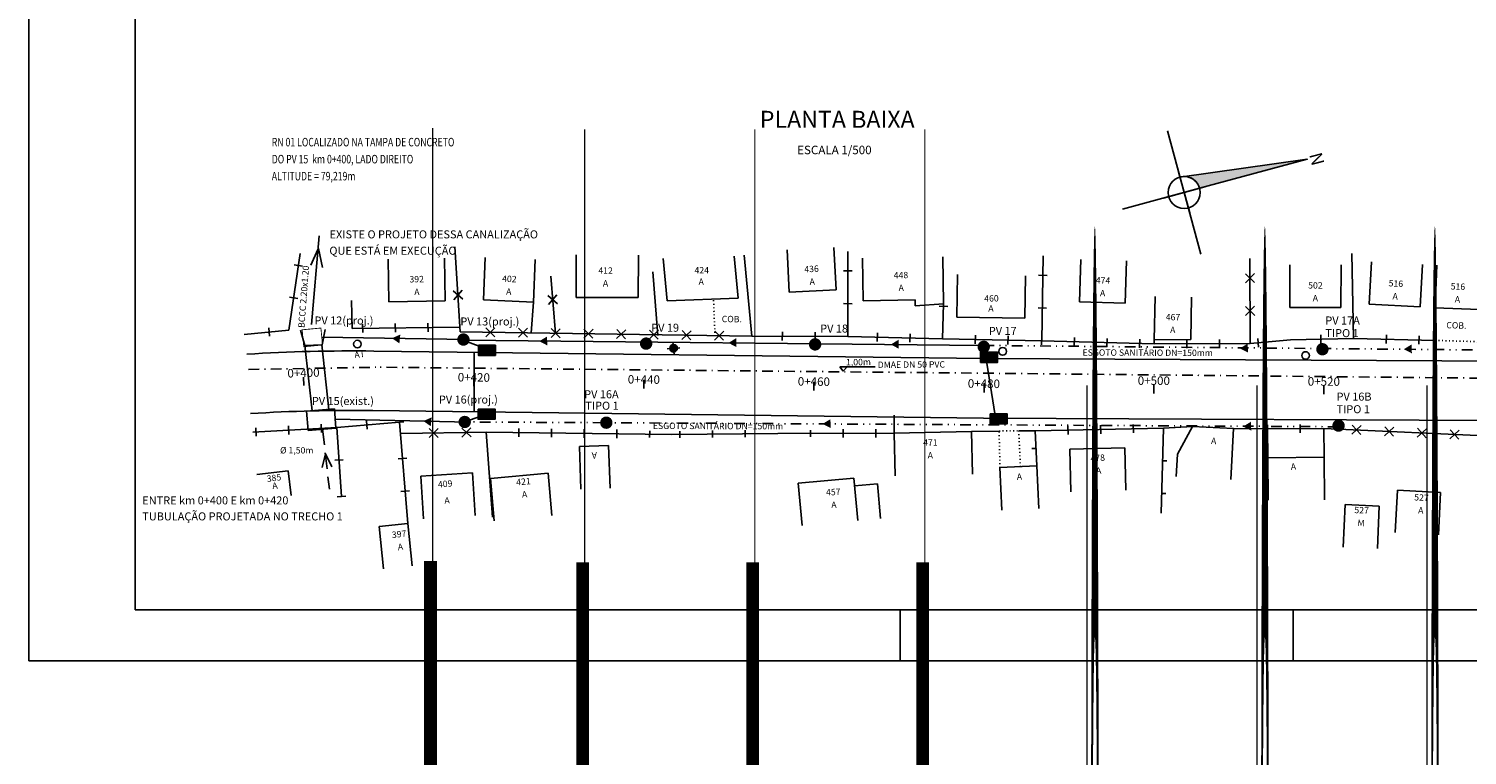
# Model space of a CAD drawing. Extents: x 186735 to 188079, y 1652772 to 1671891.
# Drawn here: x 187248 to 187417, y 1671250 to 1671335 of the extents above; entities that cross this region are included whole.
import ezdxf
from ezdxf.enums import TextEntityAlignment as Align

# ---------------------------------------------------------------- set-up
doc = ezdxf.new("R2010")
doc.units = 0
doc.header["$LTSCALE"] = 2.5
doc.header["$MEASUREMENT"] = 0
for name, pattern in [('DASHDOT', [1, 0.5, -0.25, 0, -0.25]), ('DIVIDE', [1.25, 0.5, -0.25, 0, -0.25, 0, -0.25]), ('DOT2', [0.125, 0, -0.125]), ('HIDDEN', [0.375, 0.25, -0.125]), ('LIN0', [0])]:
    doc.linetypes.add(name, pattern=pattern)
doc.layers.get('0').update_dxf_attribs({"linetype": 'CONTINUOUS'})
for name, color, linetype in [('BR', 2, 'CONTINUOUS'), ('CEA', 2, 'CONTINUOUS'), ('CEM', 2, 'CONTINUOUS'), ('COB', 2, 'DOT2'), ('COORD', 11, 'CONTINUOUS'), ('CROQUI', 4, 'CONTINUOUS'), ('DMAE', 4, 'DASHDOT'), ('DREN', 6, 'CONTINUOUS'), ('EA', 2, 'CONTINUOUS'), ('EM', 2, 'CONTINUOUS'), ('FORMATO', 1, 'CONTINUOUS'), ('LU', 7, 'CONTINUOUS'), ('MFPROJ', 2, 'CONTINUOUS'), ('MU', 2, 'CONTINUOUS'), ('PERFIL', 2, 'LIN0'), ('PM', 2, 'CONTINUOUS'), ('PV', 2, 'CONTINUOUS'), ('RN', 7, 'CONTINUOUS'), ('STALBL', 2, 'CONTINUOUS'), ('TEXTO', 2, 'CONTINUOUS'), ('TXT', 2, 'CONTINUOUS')]:
    doc.layers.add(name, color=color, linetype=linetype)
doc.styles.add('2MM', font='simplex.shx', dxfattribs={"height": 0.4})
doc.styles.add('R', font='ROMANS.SHX', dxfattribs={"height": 0.75})
doc.styles.add('R6', font='ROMANS.SHX')
doc.styles.add('ROMANS', font='simplex.shx', dxfattribs={"height": 1.5})
doc.styles.add('ROMANSD', font='romand.shx', dxfattribs={"height": 1.5})
doc.styles.get("Standard").update_dxf_attribs({"font": 'simplex.shx'})

# ---------------------------------------------------------------- blocks, each defined once
blk = doc.blocks.new('A$C1A6A5F9A')
at = {"layer": 'FORMATO', "color": 8, "elevation": -1177.988754793809}
blk.add_lwpolyline([(2.868764568120241e-07, -9.895302355289459e-08), (2.868764568120241e-07, 197.999999901047), (361.5000002868765, 197.999999901047), (361.5000002868765, -9.895302355289459e-08)], close=True, dxfattribs=at)
blk = doc.blocks.new('SETA')
at = {"layer": 'DREN'}
blk.add_solid([(0, 0), (-0.5387995525379665, -0.9207449273671955), (0.5088027612655424, -0.9501393099781126)], dxfattribs=at)
blk = doc.blocks.new('LU')
at = {"layer": 'LU'}
for p, q in [((0.0015, 0), (-0.0015, 0)), ((0, 0.0015), (0, -0.0015))]:
    blk.add_line(p, q, dxfattribs=at)
blk.add_lwpolyline([(-0.0004500000000000002, 0, 0.0009000000000000001, 0.0009000000000000001, 1), (0.0004500000000000002, 0, 0.0009000000000000001, 0.0009000000000000001, 1)], format="xyseb", close=True, dxfattribs=at)
blk = doc.blocks.new('CEA')
at = {"layer": 'CEA'}
for p, q in [((-0.001060660171780192, 0.001060660171779748), (0.001060660171780192, -0.001060660171779748)), ((0.001060660171780192, 0.001060660171779748), (-0.001060660171780192, -0.001060660171779748))]:
    blk.add_line(p, q, dxfattribs=at)
blk = doc.blocks.new('MU')
at = {"layer": 'MU', "color": 7}
blk.add_line((0, 0.0009999999999998899), (0, -0.0009999999999998899), dxfattribs=at)
blk = doc.blocks.new('PM')
at = {"layer": 'PM'}
blk.add_circle((0, 0), 0.0009000000000000001, dxfattribs=at)
blk = doc.blocks.new('LBL_TIC')
blk.add_line((0, -0.04164999999999996), (0, 0.04164999999999996))
blk = doc.blocks.new('CEM')
at = {"layer": 'CEM'}
blk.add_line((0, 0), (0, 0.0009999999999998899), dxfattribs=at)

msp = doc.modelspace()

# ---------------------------------------------------------------- hatches: boundary and pattern name
at = {"layer": 'COORD', "linetype": 'CONTINUOUS'}
h = msp.add_hatch(color=256, dxfattribs=at)
edge = h.paths.add_edge_path()
edge.add_line((187385.4700651726, 1671316.290418902), (187398.1403143161, 1671319.715387755))
edge.add_line((187398.1403143161, 1671319.715387755), (187383.1707483162, 1671317.61117323))
edge.add_arc((187383.6600295807, 1671315.801137638), 1.874999999983711, 15.126439704475615, 105.1264397025264, ccw=False)
at = {"layer": 'DREN'}
for points in [[(187300.6375023354, 1671297.836428691), (187300.6375023354, 1671296.636428691), (187302.6375023354, 1671296.636428691), (187302.6375023354, 1671297.836428691)], [(187359.7188928695, 1671297.002506945), (187359.7188928695, 1671295.802506944), (187361.7188928695, 1671295.802506944), (187361.7188928695, 1671297.002506945)], [(187300.5962699014, 1671290.322635517), (187300.5962699014, 1671289.122635517), (187302.5962699014, 1671289.122635517), (187302.5962699014, 1671290.322635517)], [(187360.8323273111, 1671289.770088773), (187360.8323273111, 1671288.570088772), (187362.8323273111, 1671288.570088772), (187362.8323273111, 1671289.770088773)]]:
    msp.add_hatch(color=7, dxfattribs=at).paths.add_polyline_path(points)
at = {"layer": 'PV'}
h = msp.add_hatch(color=1, dxfattribs=at)
edge = h.paths.add_edge_path()
edge.add_arc((187298.8798976112, 1671298.499487466), 0.6534000000003362, 185.2998324908928, 365.2998324908923)
edge.add_arc((187298.8798976112, 1671298.499487466), 0.6533999999712323, 365.2998324908923, 545.2998324908929)
h = msp.add_hatch(color=1, dxfattribs=at)
edge = h.paths.add_edge_path()
edge.add_arc((187320.3696996274, 1671298.025388826), 0.6533999999828533, 185.2998324936998, 365.2998324936997)
edge.add_arc((187320.3696996274, 1671298.025388826), 0.6533999999828533, 5.299832493699778, 185.2998324936998)
h = msp.add_hatch(color=1, dxfattribs=at)
edge = h.paths.add_edge_path()
edge.add_arc((187340.2464457369, 1671297.930572789), 0.6533999999828533, 185.2998324936998, 365.2998324936997)
edge.add_arc((187340.2464457369, 1671297.930572789), 0.6533999999828533, 5.299832493699778, 185.2998324936998)
h = msp.add_hatch(color=1, dxfattribs=at)
edge = h.paths.add_edge_path()
edge.add_arc((187360.0854100168, 1671297.646122297), 0.6533999999828533, 185.2998324936998, 365.2998324936997)
edge.add_arc((187360.0854100168, 1671297.646122297), 0.6533999999828533, 5.299832493699778, 185.2998324936998)
h = msp.add_hatch(color=1, dxfattribs=at)
edge = h.paths.add_edge_path()
edge.add_arc((187399.9243899091, 1671297.361668829), 0.6533999999828533, 185.2998324936998, 365.2998324936997)
edge.add_arc((187399.9243899091, 1671297.361668829), 0.6533999999828533, 5.299832493699778, 185.2998324936998)
h = msp.add_hatch(color=1, dxfattribs=at)
edge = h.paths.add_edge_path()
edge.add_arc((187299.0282815445, 1671288.805180197), 0.6533999999712323, 185.2998324908924, 365.2998324908928)
edge.add_arc((187299.0282815445, 1671288.805180197), 0.6534000000003362, 365.2998324908928, 545.2998324908924)
h = msp.add_hatch(color=1, dxfattribs=at)
edge = h.paths.add_edge_path()
edge.add_arc((187315.6862295034, 1671288.722757305), 0.6533999999828533, 185.2998324936998, 365.2998324936997)
edge.add_arc((187315.6862295034, 1671288.722757305), 0.6533999999828533, 5.299832493699778, 185.2998324936998)
h = msp.add_hatch(color=1, dxfattribs=at)
edge = h.paths.add_edge_path()
edge.add_arc((187401.8219374644, 1671288.378566001), 0.6533999999828533, 185.2998324936998, 365.2998324936997)
edge.add_arc((187401.8219374644, 1671288.378566001), 0.6533999999828533, 5.299832493699778, 185.2998324936998)

# ---------------------------------------------------------------- linework, layer by layer
at = {"layer": 'BR'}
msp.add_line((187300.1327549824, 1671290.003932918, 1153.515441030348), (187300.1327549824, 1671297.004459758, 1153.515441030348), dxfattribs=at)
at = {"layer": 'CEA'}
for p, q in [((187298.5096979577, 1671299.412153349, 1153.515441030348), (187297.8797958635, 1671309.392294798, 1153.515441030348)), ((187391.4403091814, 1671298.029683687, 1153.515441030348), (187391.3957820702, 1671308.029584554, 1153.515441030348)), ((187309.6959225262, 1671299.198999436, 1153.515441030348), (187309.1645358277, 1671305.943336177, 1153.515441030348)), ((187306.838251334, 1671299.288290707, 1153.515441030348), (187307.1050163474, 1671302.916712601, 1153.515441030348)), ((187332.8116660195, 1671298.900718124, 1153.515441030348), (187298.5096979577, 1671299.412153349, 1153.515441030348)), ((187400.0962331941, 1671288.050698394, 1153.515441030348), (187427.3682729037, 1671286.774106413, 1153.515441030348)), ((187291.5401371793, 1671287.461508021, 1153.515441030348), (187301.5442731178, 1671287.598834725, 1153.515441030348))]:
    msp.add_line(p, q, dxfattribs=at)
at = {"layer": 'CEM'}
for p, q in [((187381.2249686935, 1671288.090625145, 1153.515441030348), (187380.9389896229, 1671278.094715183, 1153.515441030348)), ((187301.5442731178, 1671287.598834725, 1153.515441030348), (187302.2933892403, 1671277.626932949, 1153.515441030348)), ((187366.3210690849, 1671283.631970363, 1153.515441030348), (187366.1488509061, 1671287.748663927, 1153.515441030348))]:
    msp.add_line(p, q, dxfattribs=at)
at = {"layer": 'COB'}
for p, q in [((187328.4703750011, 1671298.892576097, 1153.515441030348), (187328.2960765888, 1671303.261697727, 1153.515441030348)), ((187413.1699709262, 1671298.406080362, 1153.515441030348), (187418.35812754, 1671298.247433111, 1153.515441030348)), ((187361.8979908415, 1671287.743213102, 1153.515441030348), (187364.2047126169, 1671287.766975478, 1153.515441030348)), ((187361.9847954662, 1671283.436652414, 1153.515441030348), (187361.8979908415, 1671287.743213102, 1153.515441030348)), ((187364.2047126169, 1671287.766975478, 1153.515441030348), (187364.3948728395, 1671283.545209071, 1153.515441030348))]:
    msp.add_line(p, q, dxfattribs=at)
at = {"layer": 'COORD', "linetype": 'CONTINUOUS'}
for p, q in [((187381.7029045223, 1671323.041280006, 1153.515441030348), (187385.6171546394, 1671308.56099527, 1153.515441030348)), ((187384.3124046007, 1671313.387756849, 1153.515441030348), (187383.0076545617, 1671318.214518427, 1153.515441030348)), ((187383.0076545615, 1671318.214518427, 1153.515441030348), (187384.3124046007, 1671313.387756849, 1153.515441030348)), ((187376.419887213, 1671313.84401258, 1153.515441030348), (187385.4700651726, 1671316.290418902, 1153.515441030348)), ((187386.0734103702, 1671316.453512657, 1153.515441030348), (187381.246648792, 1671315.148762619, 1153.515441030348)), ((187381.2466487918, 1671315.148762619, 1153.515441030348), (187386.0734103704, 1671316.453512657, 1153.515441030348))]:
    msp.add_line(p, q, dxfattribs=at)
at = {"layer": 'COORD', "linetype": 'CONTINUOUS', "elevation": 1153.515441030348}
msp.add_lwpolyline([(187385.4700651726, 1671316.290418902), (187398.1403143161, 1671319.715387755), (187383.1707483162, 1671317.61117323, -0.4142135623730844)], format="xyb", close=True, dxfattribs=at)
at = {"layer": 'COORD', "linetype": 'CONTINUOUS'}
msp.add_circle((187383.6600295819, 1671315.801137638, 1153.515441030348), 1.875, dxfattribs=at)
at = {"layer": 'DMAE'}
for p in [(187273.6089180771, 1671294.986986568, 1153.515441030348), (187436.659205029, 1671293.785129847, 1153.515441030348)]:
    msp.add_line(p, (187288.7272374569, 1671295.245867402, 1153.515441030348), dxfattribs=at)
at = {"layer": 'DREN'}
for p, q in [((187281.0201063191, 1671300.288435542, 1153.515441030348), (187281.9153141764, 1671310.719670726, 1153.515441030348)), ((187281.7397312318, 1671309.1103732, 1153.515441030348), (187280.9087980574, 1671307.265923424, 1153.515441030348)), ((187281.8320573367, 1671309.202595689, 1153.515441030348), (187282.2936869764, 1671306.989255958, 1153.515441030348)), ((187282.2440905822, 1671297.877407328, 1153.515441030348), (187282.6235183765, 1671299.686301355, 1153.515441030348)), ((187279.7054143706, 1671299.589609005, 1153.515441030348), (187280.2239158723, 1671297.813240034, 1153.515441030348)), ((187299.3996964258, 1671298.490440758, 1153.515441030348), (187282.2192263601, 1671298.776354778, 1153.515441030348)), ((187298.8701522448, 1671298.411682247, 1153.515441030348), (187359.8720067104, 1671297.819287176, 1153.515441030348)), ((187300.7361308372, 1671297.712762385, 1153.515441030348), (187298.9265551175, 1671298.385338241, 1153.515441030348)), ((187280.2315458669, 1671297.813482387, 1153.515441030348), (187282.2364605877, 1671297.877164975, 1153.515441030348)), ((187280.2315458669, 1671297.813482387, 1153.515441030348), (187281.0696101743, 1671290.12951759, 1153.515441030348)), ((187282.2364605877, 1671297.877164975, 1153.515441030348), (187283.0646718038, 1671290.283540271, 1153.515441030348)), ((187361.4187611382, 1671289.583851771, 1153.515441030348), (187360.1170470846, 1671297.685443789, 1153.515441030348)), ((187283.7921959067, 1671289.129399656, 1153.515441030348), (187299.5973611996, 1671288.773671602, 1153.515441030348)), ((187300.8202970344, 1671289.431665684, 1153.515441030348), (187299.1790537091, 1671288.843161168, 1153.515441030348)), ((187282.64079555, 1671285.071191484, 1153.515441030348), (187282.2606749438, 1671283.437093447, 1153.515441030348)), ((187282.64079555, 1671285.071191484, 1153.515441030348), (187283.4019072454, 1671283.540725471, 1153.515441030348))]:
    msp.add_line(p, q, dxfattribs=at)
at = {"layer": 'DREN', "linetype": 'DIVIDE'}
for p, q in [((187360.0629842585, 1671297.808059819, 1153.515441030348), (187399.703299843, 1671297.443120265, 1153.515441030348)), ((187399.703299843, 1671297.443120265, 1153.515441030348), (187420.3454914869, 1671297.260651012, 1153.515441030348)), ((187401.8011194862, 1671288.243968011, 1153.515441030348), (187299.1808269604, 1671288.808818881, 1153.515441030348))]:
    msp.add_line(p, q, dxfattribs=at)
at = {"layer": 'DREN', "color": 2}
for p, q in [((187343.1561809706, 1671295.300510479, 1153.515441030348), (187347.3108127543, 1671295.300510479, 1153.515441030348)), ((187343.5469967229, 1671294.780006055, 1153.515441030348), (187343.1561809706, 1671295.300510479, 1153.515441030348)), ((187343.9812376984, 1671295.257134656, 1153.515441030348), (187343.5469967229, 1671294.780006055, 1153.515441030348))]:
    msp.add_line(p, q, dxfattribs=at)
at = {"layer": 'DREN', "linetype": 'HIDDEN', "ltscale": 3}
msp.add_line((187282.3190334791, 1671287.963805037, 1153.515441030348), (187283.1057925335, 1671280.890908292, 1153.515441030348), dxfattribs=at)
at = {"layer": 'DREN', "color": 4, "const_width": 0.1, "elevation": 1153.515441030348}
msp.add_lwpolyline([(187279.9083629905, 1671299.649449802), (187282.1156034007, 1671299.85460074), (187282.3009043516, 1671297.86092841), (187280.0936639413, 1671297.655777473)], close=True, dxfattribs=at)
at = {"layer": 'DREN', "color": 7, "elevation": 1153.515441030348}
for points in [[(187300.6375023354, 1671297.836428691), (187302.6375023354, 1671297.836428691), (187302.6375023354, 1671296.636428691), (187300.6375023354, 1671296.636428691)], [(187359.7188928695, 1671297.002506945), (187361.7188928695, 1671297.002506945), (187361.7188928695, 1671295.802506944), (187359.7188928695, 1671295.802506944)], [(187300.5962699014, 1671290.322635517), (187302.5962699014, 1671290.322635517), (187302.5962699014, 1671289.122635517), (187300.5962699014, 1671289.122635517)], [(187360.8323273111, 1671289.770088773), (187362.8323273111, 1671289.770088773), (187362.8323273111, 1671288.570088772), (187360.8323273111, 1671288.570088772)]]:
    msp.add_lwpolyline(points, close=True, dxfattribs=at)
at = {"layer": 'EA'}
for p, q in [((187301.233926411, 1671303.168371018, 1153.515441030348), (187301.4480498094, 1671308.163784031, 1153.515441030348)), ((187312.1245175543, 1671303.462460377, 1153.515441030348), (187312.1422610494, 1671308.462428893, 1153.515441030348)), ((187319.4426926988, 1671303.436490213, 1153.515441030348), (187319.4604361939, 1671308.436458729, 1153.515441030348)), ((187331.1789984872, 1671303.376706818, 1153.515441030348), (187330.7065492968, 1671308.326631852, 1153.515441030348)), ((187337.202623532, 1671304.074808781, 1153.515441030348), (187336.9506935299, 1671309.068457875, 1153.515441030348)), ((187342.7150454321, 1671304.352910914, 1153.515441030348), (187342.4631154301, 1671309.346560008, 1153.515441030348)), ((187355.3585318146, 1671302.71874108, 1153.515441030348), (187355.2705880345, 1671308.221904867, 1153.515441030348)), ((187290.0974858594, 1671302.949235704, 1153.515441030348), (187290.0111225112, 1671307.948489785, 1153.515441030348)), ((187296.744438996, 1671303.06406346, 1153.515441030348), (187296.6580756477, 1671308.063317541, 1153.515441030348)), ((187307.1050163474, 1671302.916712601, 1153.515441030348), (187307.3191397461, 1671307.912125614, 1153.515441030348)), ((187322.8573933198, 1671303.044731037, 1153.515441030348), (187322.3823236969, 1671308.022110755, 1153.515441030348)), ((187345.883265956, 1671303.071251555, 1153.515441030348), (187345.8033732285, 1671308.070613229, 1153.515441030348)), ((187371.3417985344, 1671302.937295229, 1153.515441030348), (187371.4871700311, 1671307.935181496, 1153.515441030348)), ((187376.7395157014, 1671302.780294013, 1153.515441030348), (187376.8848871984, 1671307.778180279, 1153.515441030348)), ((187396.0775778943, 1671302.281080033, 1153.515441030348), (187396.0866254325, 1671307.281071847, 1153.515441030348)), ((187402.1073424793, 1671302.27016911, 1153.515441030348), (187402.1163900174, 1671307.270160924, 1153.515441030348)), ((187405.4392123192, 1671302.663239551, 1153.515441030348), (187405.711150095, 1671307.655839059, 1153.515441030348)), ((187411.4131035415, 1671302.337852608, 1153.515441030348), (187411.685041317, 1671307.330452116, 1153.515441030348)), ((187413.192429162, 1671302.235625718, 1153.515441030348), (187413.3747061052, 1671307.232302125, 1153.515441030348)), ((187356.9160164968, 1671301.14118234, 1153.515441030348), (187357.0043202176, 1671306.140402525, 1153.515441030348)), ((187364.9151420325, 1671300.999889795, 1153.515441030348), (187365.003445753, 1671305.999109979, 1153.515441030348)), ((187296.744438996, 1671303.06406346, 1153.515441030348), (187290.0974858594, 1671302.949235704, 1153.515441030348)), ((187307.1050163474, 1671302.916712601, 1153.515441030348), (187301.233926411, 1671303.168371018, 1153.515441030348)), ((187319.4426926988, 1671303.436490213, 1153.515441030348), (187312.1245175543, 1671303.462460377, 1153.515441030348)), ((187322.8573933198, 1671303.044731037, 1153.515441030348), (187331.178998487, 1671303.376706818, 1153.515441030348)), ((187342.7150454321, 1671304.352910914, 1153.515441030348), (187337.202623532, 1671304.074808781, 1153.515441030348)), ((187352.0089621706, 1671303.169143768, 1153.515441030348), (187345.883265956, 1671303.071251555, 1153.515441030348)), ((187352.0201471526, 1671302.469233134, 1153.515441030348), (187352.0089621706, 1671303.169143768, 1153.515441030348)), ((187380.1497740507, 1671298.479414654, 1153.515441030348), (187380.2397574377, 1671303.573727378, 1153.515441030348)), ((187384.4507830763, 1671298.498565995, 1153.515441030348), (187384.5390867961, 1671303.497786179, 1153.515441030348)), ((187352.0201471526, 1671302.469233134, 1153.515441030348), (187355.3585318146, 1671302.71874108, 1153.515441030348)), ((187376.7395157014, 1671302.780294013, 1153.515441030348), (187371.3417985344, 1671302.937295229, 1153.515441030348)), ((187402.1073424793, 1671302.27016911, 1153.515441030348), (187396.0775778943, 1671302.281080033, 1153.515441030348)), ((187411.4131035415, 1671302.337852608, 1153.515441030348), (187405.4392123192, 1671302.663239551, 1153.515441030348)), ((187418.3501406718, 1671302.047474273, 1153.515441030348), (187413.192429162, 1671302.235625718, 1153.515441030348)), ((187364.9151420325, 1671300.999889795, 1153.515441030348), (187356.9160164968, 1671301.14118234, 1153.515441030348)), ((187380.1387151634, 1671298.479365411, 1153.515441030348), (187384.4507830763, 1671298.498565995, 1153.515441030348)), ((187384.6405201559, 1671288.292922459, 1153.515441030348), (187382.8704181328, 1671285.004062957, 1153.515441030348)), ((187384.6405201559, 1671288.292922459, 1153.515441030348), (187389.4634341968, 1671288.040723817, 1153.515441030348)), ((187389.4634341968, 1671288.040723817, 1153.515441030348), (187389.1501117489, 1671282.048910315, 1153.515441030348)), ((187349.5368892731, 1671287.474265127, 1153.515441030348), (187358.6486848318, 1671287.677012993, 1153.515441030348)), ((187349.5368892731, 1671287.474265127, 1153.515441030348), (187349.6481174559, 1671282.47550245, 1153.515441030348)), ((187358.6486848318, 1671287.677012993, 1153.515441030348), (187358.7599130148, 1671282.678250317, 1153.515441030348)), ((187312.5170438063, 1671285.907656814, 1153.515441030348), (187315.9454875017, 1671286.031603695, 1153.515441030348)), ((187312.5170438063, 1671285.907656814, 1153.515441030348), (187312.6976883963, 1671280.910921126, 1153.515441030348)), ((187315.9454875017, 1671286.031603695, 1153.515441030348), (187316.1261320916, 1671281.034868007, 1153.515441030348)), ((187370.1957717265, 1671285.596127545, 1153.515441030348), (187376.6728049706, 1671285.766202111, 1153.515441030348)), ((187370.1957717265, 1671285.596127545, 1153.515441030348), (187370.3270169716, 1671280.597850374, 1153.515441030348)), ((187376.6728049706, 1671285.766202111, 1153.515441030348), (187376.8040502159, 1671280.767924939, 1153.515441030348)), ((187382.8704181324, 1671285.004062957, 1153.515441030348), (187382.7334339544, 1671282.384449662, 1153.515441030348)), ((187393.4970087637, 1671284.589431732, 1153.515441030348), (187400.1277220363, 1671284.650844213, 1153.515441030348)), ((187393.4970087637, 1671284.589431732, 1153.515441030348), (187393.5433158832, 1671279.589646172, 1153.515441030348)), ((187400.1277220363, 1671284.650844213, 1153.515441030348), (187400.1740291562, 1671279.651058652, 1153.515441030348)), ((187274.5706193745, 1671282.63033425, 1153.515441030348), (187278.2547318015, 1671283.062564477, 1153.515441030348)), ((187278.2547318015, 1671283.062564477, 1153.515441030348), (187278.6186661548, 1671280.161026042, 1153.515441030348)), ((187293.8652185834, 1671282.413209754, 1153.515441030348), (187299.9447812456, 1671282.812832699, 1153.515441030348)), ((187299.9447812456, 1671282.812832699, 1153.515441030348), (187300.2727344428, 1671277.823599621, 1153.515441030348)), ((187302.0543591168, 1671282.171986849, 1153.515441030348), (187308.8418817643, 1671282.77612285, 1153.515441030348)), ((187308.8418817643, 1671282.77612285, 1153.515441030348), (187309.2851635839, 1671277.795811491, 1153.515441030348)), ((187361.9847954662, 1671283.436652414, 1153.515441030348), (187366.3210690849, 1671283.631970363, 1153.515441030348)), ((187361.9847954662, 1671283.436652414, 1153.515441030348), (187362.2097814002, 1671278.441716846, 1153.515441030348)), ((187366.3210690849, 1671283.631970363, 1153.515441030348), (187366.5460550186, 1671278.637034795, 1153.515441030348)), ((187293.8652185834, 1671282.413209754, 1153.515441030348), (187294.1931717811, 1671277.423976676, 1153.515441030348)), ((187302.0543591168, 1671282.171986849, 1153.515441030348), (187302.4976409361, 1671277.19167549, 1153.515441030348)), ((187344.8116319304, 1671282.183669423, 1153.515441030348), (187338.261877136, 1671281.593288396, 1153.515441030348)), ((187338.261877136, 1671281.593288396, 1153.515441030348), (187338.7107467396, 1671276.613477549, 1153.515441030348)), ((187344.8116319304, 1671282.183669423, 1153.515441030348), (187345.2605015343, 1671277.203858575, 1153.515441030348)), ((187344.9000413145, 1671281.301404282, 1153.515441030348), (187347.5803268981, 1671281.542999548, 1153.515441030348)), ((187347.5803268983, 1671281.542999548, 1153.515441030348), (187347.9495993918, 1671277.446248161, 1153.515441030348)), ((187408.7402749502, 1671280.786679732, 1153.515441030348), (187408.47214294, 1671275.793874386, 1153.515441030348)), ((187408.7402749502, 1671280.786679732, 1153.515441030348), (187413.8331002819, 1671280.513176281, 1153.515441030348)), ((187413.8331002819, 1671280.513176281, 1153.515441030348), (187413.5649682721, 1671275.520370935, 1153.515441030348)), ((187288.9610428895, 1671276.503592641, 1153.515441030348), (187292.3421293602, 1671276.847481547, 1153.515441030348)), ((187288.9610428895, 1671276.503592641, 1153.515441030348), (187289.4669806318, 1671271.529255801, 1153.515441030348)), ((187292.3421293602, 1671276.847481547, 1153.515441030348), (187292.8480671018, 1671271.873144707, 1153.515441030348))]:
    msp.add_line(p, q, dxfattribs=at)
at = {"layer": 'EM'}
for p, q in [((187402.5808069031, 1671279.085421852, 1153.515441030348), (187402.3798220168, 1671274.089462977, 1153.515441030348)), ((187402.5808069031, 1671279.085421852, 1153.515441030348), (187406.6170242371, 1671278.92304688, 1153.515441030348)), ((187406.6170242371, 1671278.92304688, 1153.515441030348), (187406.4160393503, 1671273.927088005, 1153.515441030348))]:
    msp.add_line(p, q, dxfattribs=at)
at = {"layer": 'FORMATO'}
for p, q in [((187350.2478980251, 1671266.693110009, -2355.977509587618), (187350.2478980251, 1671260.693110009, -2355.977509587618)), ((187396.4978980251, 1671266.693110009, -2355.977509587618), (187396.4978980251, 1671260.693110009, -2355.977509587618))]:
    msp.add_line(p, q, dxfattribs=at)
at = {"layer": 'FORMATO', "elevation": -24.47331376346119}
msp.add_lwpolyline([(187247.7478986486, 1671260.693109871), (187247.7478986486, 1671470.693109871), (187627.7478986486, 1671470.693109871), (187627.7478986486, 1671260.693109871)], close=True, dxfattribs=at)
at = {"layer": 'MFPROJ', "linetype": 'CONTINUOUS', "ltscale": 2, "elevation": 1153.515441030348}
msp.add_lwpolyline([(187273.394208274, 1671296.784669942, -0.01834986716656474), (187288.3215178182, 1671297.149373374), (187360.1306479351, 1671296.268337749), (187429.341177342, 1671295.919256662)], format="xyb", dxfattribs=at)
at = {"layer": 'MFPROJ', "ltscale": 2, "elevation": 1153.515441030348}
msp.add_lwpolyline([(187273.8218009273, 1671289.797741825, -0.01834986716859197), (187288.2356403643, 1671290.149900176), (187360.0447704814, 1671289.26886455), (187428.395670435, 1671288.923971976)], format="xyb", dxfattribs=at)
at = {"layer": 'MU'}
for p, q in [((187278.3378878672, 1671299.610863714, 1153.515441030348), (187279.679471772, 1671308.610074292, 1153.515441030348)), ((187332.8116660192, 1671298.900718124, 1153.515441030348), (187331.9011204289, 1671308.440648562, 1153.515441030348)), ((187344.0838501757, 1671298.875314491, 1153.515441030348), (187344.1063866861, 1671308.875289096, 1153.515441030348)), ((187366.906967138, 1671298.364301627, 1153.515441030348), (187367.0835745785, 1671308.362741996, 1153.515441030348)), ((187403.3728692573, 1671308.635984969, 1153.515441030348), (187403.5904513804, 1671298.638352349, 1153.515441030348)), ((187321.7559032844, 1671298.987731567, 1153.515441030348), (187321.1413963873, 1671306.461575992, 1153.515441030348)), ((187285.7980432339, 1671299.814914182, 1153.515441030348), (187285.7204279034, 1671303.094115996, 1153.515441030348)), ((187355.2451598674, 1671298.570289947, 1153.515441030348), (187355.3585318146, 1671302.71874108, 1153.515441030348)), ((187413.1699709262, 1671298.406080362, 1153.515441030348), (187413.192429162, 1671302.235625718, 1153.515441030348)), ((187298.4742521746, 1671299.973754799, 1153.515441030348), (187285.7980432339, 1671299.814914182, 1153.515441030348)), ((187273.0832829878, 1671299.10245033, 1153.515441030348), (187278.3378878672, 1671299.610863714, 1153.515441030348)), ((187344.0838501757, 1671298.875314491, 1153.515441030348), (187332.8116660192, 1671298.900718124, 1153.515441030348)), ((187355.2451598674, 1671298.570289947, 1153.515441030348), (187344.0838501757, 1671298.875314491, 1153.515441030348)), ((187355.2451598674, 1671298.570289947, 1153.515441030348), (187366.9069671378, 1671298.364301627, 1153.515441030348)), ((187366.9069671378, 1671298.364301627, 1153.515441030348), (187380.140941519, 1671297.979370368, 1153.515441030348)), ((187380.140941519, 1671297.979370368, 1153.515441030348), (187380.1387151634, 1671298.479365411, 1153.515441030348)), ((187380.140941519, 1671297.979370368, 1153.515441030348), (187391.4403091814, 1671298.029683687, 1153.515441030348)), ((187396.1846337642, 1671298.47825726, 1153.515441030348), (187391.4403091814, 1671298.029683688, 1153.515441030348)), ((187403.5904513804, 1671298.638352349, 1153.515441030348), (187396.1846337642, 1671298.47825726, 1153.515441030348)), ((187403.5904513804, 1671298.638352349, 1153.515441030348), (187413.1699709262, 1671298.406080362, 1153.515441030348)), ((187349.5368892731, 1671287.474265127, 1153.515441030348), (187349.5569152843, 1671289.596004262, 1153.515441030348)), ((187274.1214779068, 1671287.604535417, 1153.515441030348), (187283.990094431, 1671288.173460406, 1153.515441030348)), ((187291.3599183482, 1671288.769268707, 1153.515441030348), (187283.990094431, 1671288.173460406, 1153.515441030348)), ((187283.990094431, 1671288.173460406, 1153.515441030348), (187284.5397937801, 1671280.048913663, 1153.515441030348)), ((187292.3421293602, 1671276.847481547, 1153.515441030348), (187291.3599183482, 1671288.769268707, 1153.515441030348)), ((187366.1488509061, 1671287.748663927, 1153.515441030348), (187381.2249686933, 1671288.090625145, 1153.515441030348)), ((187381.2249686935, 1671288.090625145, 1153.515441030348), (187384.6405201564, 1671288.292922459, 1153.515441030348)), ((187389.4634341971, 1671288.040723817, 1153.515441030348), (187393.4655199213, 1671287.989285914, 1153.515441030348)), ((187393.4655199213, 1671287.989285914, 1153.515441030348), (187400.0962331939, 1671288.050698394, 1153.515441030348)), ((187393.4655199213, 1671287.989285914, 1153.515441030348), (187393.497008763, 1671284.589431733, 1153.515441030348)), ((187400.0962331939, 1671288.050698394, 1153.515441030348), (187400.1277220356, 1671284.650844213, 1153.515441030348)), ((187301.5442731178, 1671287.598834725, 1153.515441030348), (187323.3890520051, 1671287.330818271, 1153.515441030348)), ((187335.8648132256, 1671287.464187613, 1153.515441030348), (187323.3895582324, 1671287.330124758, 1153.515441030348)), ((187335.8648132256, 1671287.464187613, 1153.515441030348), (187349.5368892731, 1671287.474265127, 1153.515441030348)), ((187361.8979908415, 1671287.743213102, 1153.515441030348), (187358.6486848318, 1671287.677012993, 1153.515441030348)), ((187366.1488509061, 1671287.748663927, 1153.515441030348), (187364.2047126169, 1671287.766975478, 1153.515441030348))]:
    msp.add_line(p, q, dxfattribs=at)
at = {"layer": 'PV'}
for p, q in [((187280.4338870195, 1671290.080438513, 1153.515441030348), (187283.7003949587, 1671290.332619349, 1153.515441030348)), ((187280.6086408994, 1671287.816844874, 1153.515441030348), (187280.4338870195, 1671290.080438513, 1153.515441030348)), ((187283.7003949587, 1671290.332619349, 1153.515441030348), (187283.8751488386, 1671288.06902571, 1153.515441030348)), ((187280.6086408994, 1671287.816844874, 1153.515441030348), (187283.8751488386, 1671288.06902571, 1153.515441030348))]:
    msp.add_line(p, q, dxfattribs=at)
at = {"layer": 'PV', "color": 1, "elevation": 1153.515441030348}
for points in [[(187298.2292909169, 1671298.439134426, 0.1452, 0.1452, 1), (187299.5305043054, 1671298.559840506, 0.1452, 0.1452, 1)], [(187319.7190929331, 1671297.965035786, 0.1452, 0.1452, 1), (187321.0203063216, 1671298.085741866, 0.1452, 0.1452, 1)], [(187339.5958390427, 1671297.870219749, 0.1452, 0.1452, 1), (187340.8970524312, 1671297.990925829, 0.1452, 0.1452, 1)], [(187359.4348033226, 1671297.585769258, 0.1452, 0.1452, 1), (187360.736016711, 1671297.706475337, 0.1452, 0.1452, 1)], [(187399.2737832148, 1671297.301315789, 0.1452, 0.1452, 1), (187400.5749966033, 1671297.422021868, 0.1452, 0.1452, 1)], [(187298.3776748503, 1671288.744827157, 0.1452, 0.1452, 1), (187299.6788882387, 1671288.865533237, 0.1452, 0.1452, 1)], [(187315.0356228091, 1671288.662404265, 0.1452, 0.1452, 1), (187316.3368361976, 1671288.783110344, 0.1452, 0.1452, 1)], [(187401.1713307702, 1671288.318212961, 0.1452, 0.1452, 1), (187402.4725441587, 1671288.438919041, 0.1452, 0.1452, 1)]]:
    msp.add_lwpolyline(points, format="xyseb", close=True, dxfattribs=at)
at = {"layer": 'STALBL'}
msp.add_line((187360.1187969683, 1671292.28072366, 1153.515441030348), (187360.1243151503, 1671293.374551841, 1153.515441030348), dxfattribs=at)

# ---------------------------------------------------------------- block references
at = {"layer": 'CEA', "xscale": 500, "yscale": 500, "zscale": 500}
for p, rotation in [((187391.4060575574, 1671305.721915124, 1153.515441030348), 90.25512239915098), ((187298.2368428593, 1671303.735257684, 1153.515441030348), 93.61146408057742), ((187309.3805745091, 1671303.20138268, 1153.515441030348), 94.50503108503608), ((187391.4231833692, 1671301.875799406, 1153.515441030348), 90.25512239915098), ((187302.0454807431, 1671299.359569019, 1153.515441030348), 179.1479572612335), ((187305.8912093179, 1671299.302375161, 1153.515441030348), 179.1479572612335), ((187309.7369378931, 1671299.245181303, 1153.515441030348), 179.1479572612335), ((187313.5826664678, 1671299.187987446, 1153.515441030348), 179.1479572612335), ((187317.4283950425, 1671299.130793588, 1153.515441030348), 179.1479572612335), ((187321.2741236172, 1671299.07359973, 1153.515441030348), 179.1479572612335), ((187325.1198521918, 1671299.016405872, 1153.515441030348), 179.1479572612335), ((187328.9655807668, 1671298.959212014, 1153.515441030348), 179.1479572612335), ((187295.3859287104, 1671287.514299175, 1153.515441030348), 0.7864493733659916), ((187299.2317202421, 1671287.567090328, 1153.515441030348), 0.7864493733659916), ((187403.9381802329, 1671287.870858572, 1153.515441030348), 357.319966481543), ((187407.7801272714, 1671287.691018749, 1153.515441030348), 357.319966481543), ((187411.6220743099, 1671287.511178927, 1153.515441030348), 357.319966481543), ((187415.4640213481, 1671287.331339104, 1153.515441030348), 357.319966481543)]:
    msp.add_blockref('CEA', p, dxfattribs=dict(at, rotation=rotation))
at = {"layer": 'CEM', "xscale": 500, "yscale": 500, "zscale": 500}
for p, rotation in [((187366.2349599953, 1671285.690317145, 1153.515441030348), 92.39552067694366), ((187381.1149767432, 1671284.246044391, 1153.515441030348), 268.3612371947118), ((187381.004984793, 1671280.401463636, 1153.515441030348), 268.3612371947118)]:
    msp.add_blockref('CEM', p, dxfattribs=dict(at, rotation=rotation))
at = {"layer": 'DREN', "color": 8}
msp.add_blockref('A$C1A6A5F9A', (187260.2478983617, 1671266.69310997, 1153.515441030348), dxfattribs=at)
at = {"layer": 'DREN'}
for p, rotation in [((187290.4675491114, 1671298.655643154, 1153.515441030348), 85.73228261699988), ((187307.7954919222, 1671298.29661351, 1153.515441030348), 93.22713112435382), ((187330.0503431938, 1671298.104146758, 1153.515441030348), 93.22713112435382), ((187349.1420761512, 1671297.91358481, 1153.515441030348), 93.22713112435382), ((187390.215900842, 1671297.457448778, 1153.515441030348), 93.22713112435382), ((187409.4976544218, 1671297.362240869, 1153.515441030348), 93.22713112435382), ((187294.1587376973, 1671288.913486939, 1153.515441030348), 85.73228261699988), ((187341.1295990147, 1671288.577039228, 1153.515441030348), 93.22713112435382), ((187390.5971548419, 1671288.270012517, 1153.515441030348), 93.22713112435382)]:
    msp.add_blockref('SETA', p, dxfattribs=dict(at, rotation=rotation))
at = {"layer": 'LU', "xscale": 500, "yscale": 500, "zscale": 500, "rotation": 5.159484555596642}
msp.add_blockref('LU', (187323.5960022495, 1671297.476546337, 1153.515441030348), dxfattribs=at)
at = {"layer": 'MU'}
for p, xscale, yscale, zscale, rotation in [((187279.4721070444, 1671307.21909245, 1153.515441030348), 500, 500, 500, 81.52090817989675), ((187344.1011859529, 1671306.567602649, 1153.515441030348), 500, 500, 500, 89.8708751982744), ((187367.0428190154, 1671306.055409604, 1153.515441030348), 500, 500, 500, 88.9880612932075), ((187278.9049974557, 1671303.414978082, 1153.515441030348), 500, 500, 500, 81.52090817989675), ((187344.0925180644, 1671302.72145857, 1153.515441030348), 500, 500, 500, 89.8708751982744), ((187355.350231181, 1671302.415008328, 1153.515441030348), 500, 500, 500, 88.4345681158454), ((187366.9748930768, 1671302.209855615, 1153.515441030348), 500, 500, 500, 88.9880612932075), ((187276.0194684203, 1671299.386543236, 1153.515441030348), 500, 500, 500, 5.526494810111801), ((187287.0215275202, 1671299.830245185, 1153.515441030348), 500, 500, 500, 180.7179134343381), ((187290.8673794479, 1671299.878436052, 1153.515441030348), 500, 500, 500, 180.7179134343381), ((187294.7132313752, 1671299.926626918, 1153.515441030348), 500, 500, 500, 180.7179134343381), ((187336.391564067, 1671298.893536845, 1153.515441030348), 500, 500, 500, 179.8642715530117), ((187340.2377071215, 1671298.884425668, 1153.515441030348), 500, 500, 500, 179.8642715530117), ((187347.5557231062, 1671298.780432574, 1153.515441030348), 500, 500, 500, 178.4345681161266), ((187351.4004414869, 1671298.675361261, 1153.515441030348), 500, 500, 500, 178.4345681161266), ((187359.090713856, 1671298.502364009, 1153.515441030348), 500, 500, 500, 358.9880612918154), ((187362.9362678438, 1671298.43443807, 1153.515441030348), 500, 500, 500, 358.9880612918154), ((187366.9069671376, 1671298.364301627, 1153.515441030348), 500, 500, 500, 358.9880612918154), ((187370.7514950348, 1671298.2524774, 1153.515441030348), 500, 500, 500, 358.3339305831885), ((187374.5960229315, 1671298.140653172, 1153.515441030348), 500, 500, 500, 358.3339305831885), ((187378.4405508287, 1671298.028828944, 1153.515441030348), 500, 500, 500, 358.3339305831885), ((187383.9870572369, 1671297.996496181, 1153.515441030348), 500, 500, 500, 0.2551224006847797), ((187387.8331729546, 1671298.013621993, 1153.515441030348), 500, 500, 500, 0.2551224006847797), ((187392.3555570637, 1671298.116219928, 1153.515441030348), 500, 500, 500, 185.4012311945532), ((187399.7451959023, 1671298.555227629, 1153.515441030348), 500, 500, 500, 181.2383972867243), ((187407.4354751405, 1671298.545123111, 1153.515441030348), 500, 500, 500, 358.611037078624), ((187411.2804989007, 1671298.451893874, 1153.515441030348), 500, 500, 500, 358.611037078624), ((187274.476033509, 1671287.624975521, 1153.515441030348), 500, 500, 500, 3.299445297169248), ((187278.3158118704, 1671287.84633845, 1153.515441030348), 500, 500, 500, 3.299445297169248), ((187282.1555902312, 1671288.06770138, 1153.515441030348), 500, 500, 500, 3.299445297169248), ((187287.5262720744, 1671288.459340235, 1153.515441030348), 500, 500, 500, 184.621985565939), ((187291.3599183481, 1671288.769268707, 1153.515441030348), 500, 500, 500, 94.70984175607005), ((187305.3901375126, 1671287.551649311, 1153.515441030348), 500, 500, 500, 359.2970658441171), ((187309.2360019078, 1671287.504463897, 1153.515441030348), 500, 500, 500, 359.2970658441171), ((187313.0818663028, 1671287.457278483, 1153.515441030348), 500, 500, 500, 359.2970658441171), ((187316.927730698, 1671287.410093069, 1153.515441030348), 500, 500, 500, 359.2970658441171), ((187328.1774130259, 1671287.38412946, 1153.515441030348), 400, 400, 400, 180.6156940382001), ((187332.0173628559, 1671287.425663674, 1153.515441030348), 400, 400, 400, 180.6156940382001), ((187339.6974390834, 1671287.460995269, 1153.515441030348), 400, 400, 400, 0.04223198339093237), ((187343.5571188279, 1671287.469857514, 1153.515441030348), 500, 500, 500, 0.04223198339093237), ((187347.4032716293, 1671287.472692464, 1153.515441030348), 500, 500, 500, 0.04223198339093237), ((187369.9940157351, 1671287.835881158, 1153.515441030348), 500, 500, 500, 1.299377981084149), ((187373.839180564, 1671287.923098389, 1153.515441030348), 500, 500, 500, 1.299377981084149), ((187377.6843453932, 1671288.01031562, 1153.515441030348), 500, 500, 500, 1.299377981084149), ((187393.4655199212, 1671287.989285914, 1153.515441030348), 500, 500, 500, 359.2636308419522), ((187397.3115088137, 1671288.024906775, 1153.515441030348), 500, 500, 500, 0.5306480884969034), ((187320.7824012212, 1671287.360762332, 1153.515441030348), 400, 400, 400, 359.2970658441171), ((187324.328983334, 1671287.342595393, 1153.515441030348), 400, 400, 400, 180.6156940382001), ((187291.7105162763, 1671284.513814604, 1153.515441030348), 500, 500, 500, 94.70984175607005), ((187284.2497280667, 1671284.336079818, 1153.515441030348), 500, 500, 500, 273.8706805200592), ((187284.5397937797, 1671280.048913663, 1153.515441030348), 500, 500, 500, 273.8706805200592), ((187292.0263228182, 1671280.680648076, 1153.515441030348), 500, 500, 500, 94.70984175607005)]:
    msp.add_blockref('MU', p, dxfattribs=dict(at, xscale=xscale, yscale=yscale, zscale=zscale, rotation=rotation))
at = {"layer": 'PM', "xscale": 500, "yscale": 500, "zscale": 500}
for p, rotation in [((187286.4074087459, 1671297.964874106, 1153.515441030348), 7.073772064288922), ((187323.5960022495, 1671297.476546337, 1153.515441030348), 359.7109547330271), ((187362.3125689107, 1671297.112004167, 1153.515441030348), 1.299377981023637), ((187397.9400300859, 1671296.625121066, 1153.515441030348), 359.7109547330271)]:
    msp.add_blockref('PM', p, dxfattribs=dict(at, rotation=rotation))
at = {"layer": 'STALBL', "xscale": 12.00480192076831, "yscale": 12.00480192076831, "zscale": 12.00480192076831}
for p, rotation in [((187280.0939599263, 1671293.58256111, 1153.515441030348), 1.64202891786335), ((187300.0922246665, 1671293.50469361, 1153.515441030348), 359.2970658436232), ((187320.0907195206, 1671293.259329456, 1153.515441030348), 359.2970658436232), ((187340.0892143747, 1671293.013965302, 1153.515441030348), 359.2970658436232), ((187380.0874546799, 1671292.667705745, 1153.515441030348), 359.7109547330271), ((187400.0872001814, 1671292.566810341, 1153.515441030348), 359.7109547330271)]:
    msp.add_blockref('LBL_TIC', p, dxfattribs=dict(at, rotation=rotation))

# ---------------------------------------------------------------- texts
at = {"layer": 'COORD', "linetype": 'CONTINUOUS', "style": 'ROMANS'}
msp.add_text('N', height=1.5, rotation=284.4305701394845, dxfattribs=at).set_placement((187398.3603458401, 1671320.266944079, 1153.515441030348))
at = {"layer": 'CROQUI'}
for s, height, style, p in [('PLANTA BAIXA', 2, 'ROMANSD', (187333.7426395552, 1671323.404798362, 1153.515441030348)), ('ESCALA 1/500', 1, 'ROMANS', (187338.1382549272, 1671320.299884855, 1153.515441030348))]:
    msp.add_text(s, height=height, dxfattribs=dict(at, style=style)).set_placement(p)
at = {"layer": 'PERFIL', "color": 3, "style": 'ROMANS'}
for s, rotation, width, p, p2 in [('+420', 90, 0.6688888499978929, (187295.7581993294, 1671337.586904586, 1153.515441030348), (187295.7581993294, 1671341.409126586)), ('+440', 90.00000000087255, 0.6688888500386384, (187313.6437728108, 1671337.430458484, 1153.515441030348), (187313.6437728107, 1671341.252680484)), ('+460', 90.00000000087255, 0.6688888499978929, (187333.6437728107, 1671337.430458484, 1153.515441030348), (187333.6437728106, 1671341.252680484)), ('+480', 90, 0.6688888499978929, (187353.6437728106, 1671337.430458484, 1153.515441030348), (187353.6437728106, 1671341.252680484)), ('+500', 90, 0.668888849997893, (187373.6437728108, 1671337.430458484, 1153.515441030348), (187373.6437728108, 1671341.252680484)), ('+520', 90.00000000087255, 0.6688888499571478, (187393.6437728107, 1671337.430458484, 1153.515441030348), (187393.6437728106, 1671341.252680484)), ('+540', 90.00000000087255, 0.668888849997893, (187413.6437728106, 1671337.430458484, 1153.515441030348), (187413.6437728106, 1671341.252680484))]:
    msp.add_text(s, height=1.5, rotation=rotation, dxfattribs=dict(at, width=width)).set_placement(p, p2, align=Align.FIT)
at = {"layer": 'PV', "color": 4}
for s, p in [('EXISTE O PROJETO DESSA CANALIZAÇÃO', (187283.1329852227, 1671310.400817089, 1153.515441030348)), ('QUE ESTÁ EM EXECUÇÃO', (187283.1093416402, 1671308.481102711, 1153.515441030348)), ('PV 12(proj.)', (187281.3559427865, 1671300.271875693, 1153.515441030348)), ('PV 13(proj.)', (187298.5207708537, 1671300.156201756, 1153.515441030348)), ('PV 19', (187320.9673847253, 1671299.417454473, 1153.515441030348)), ('PV 18', (187340.8441308349, 1671299.322638436, 1153.515441030348)), ('PV 17', (187360.6830951147, 1671299.038187945, 1153.515441030348)), ('TIPO 1', (187400.2707205237, 1671298.786604102, 1153.515441030348)), ('PV 17A', (187400.2707205237, 1671300.26991174, 1153.515441030348)), ('PV 15(exist.)', (187281.050554092, 1671290.802359062, 1153.515441030348)), ('PV 16(proj.)', (187295.9918166774, 1671290.973668169, 1153.515441030348)), ('PV 16A', (187313.0830413707, 1671291.595303219, 1153.515441030348)), ('TIPO 1', (187313.2180383943, 1671290.24684154, 1153.515441030348)), ('PV 16B', (187401.5861254271, 1671291.317089815, 1153.515441030348)), ('TIPO 1', (187401.5861254271, 1671289.833782178, 1153.515441030348)), ('ENTRE km 0+400 E km 0+420', (187261.1008135354, 1671279.111466369, 1153.515441030348)), ('TUBULAÇÃO PROJETADA NO TRECHO 1', (187261.1008135354, 1671277.229570036, 1153.515441030348))]:
    msp.add_text(s, height=0.9438000000000001, dxfattribs=at).set_placement(p)
at = {"layer": 'RN', "style": 'R6', "width": 0.75}
for s, p in [('RN 01 LOCALIZADO NA TAMPA DE CONCRETO', (187276.3344639358, 1671321.22111661, 1153.515441030348)), ('DO PV 15  km 0+400, LADO DIREITO', (187276.3338999529, 1671319.22111669, 1153.515441030348)), ('ALTITUDE = 79,219m', (187276.33333597, 1671317.221116769, 1153.515441030348))]:
    msp.add_text(s, height=1, rotation=359.9999999995885, dxfattribs=at).set_placement(p)
at = {"layer": 'STALBL', "style": '2MM'}
for s, rotation, p in [('0+400', 1.64202891786335, (187280.0796324822, 1671294.082355792)), ('0+420', 359.2970658436232, (187300.0983587703, 1671293.55134689)), ('0+440', 359.2970658436232, (187320.0968536245, 1671293.305982736)), ('0+460', 359.2970658436232, (187340.0953484786, 1671293.060618582)), ('0+480', 359.2970658436232, (187360.0938433327, 1671292.815254429)), ('0+500', 359.7109547330271, (187380.0899770649, 1671293.167699383)), ('0+520', 359.7109547330271, (187400.0897225662, 1671293.066803979))]:
    msp.add_text(s, height=1, rotation=rotation, dxfattribs=at).set_placement(p, align=Align.CENTER)
at = {"layer": 'TEXTO', "style": 'R'}
for s, rotation, p in [('412', 359.7966741027339, (187315.5995188949, 1671306.515514828)), ('424', 359.7966741027339, (187326.9108574124, 1671306.557587825)), ('436', 2.888128093682516, (187339.8328694811, 1671306.710684394)), ('448', 0.9155421835410227, (187350.3526942515, 1671305.983817736)), ('392', 0.9897002864525907, (187293.3777807536, 1671305.506276623)), ('402', 357.5455759881173, (187304.2765330784, 1671305.540248316)), ('A', 359.7966741027339, (187315.5941958465, 1671305.015524273)), ('A', 359.7966741027339, (187326.8504024495, 1671305.215832798)), ('A', 2.888128093682516, (187339.9084484817, 1671305.212589666)), ('A', 0.9155421835410227, (187350.3766620699, 1671304.484009234)), ('474', 358.3339305704426, (187374.1133428665, 1671305.357737754)), ('502', 359.8963227946538, (187399.0969839559, 1671304.775620479)), ('516', 356.8822843037855, (187408.5621268182, 1671304.996845834)), ('516', 357.9107971614392, (187415.8624233883, 1671304.639888199)), ('A', 0.9897002864525907, (187293.4036897578, 1671304.006500398)), ('A', 357.5455759881173, (187304.212296059, 1671304.041624412)), ('460', 0.9155421835410227, (187360.9941784413, 1671303.250348966)), ('A', 358.3339305704426, (187374.0697314173, 1671303.858371875)), ('A', 359.8963227946538, (187399.0942696946, 1671303.275622935)), ('A', 356.8822843037855, (187408.4805454854, 1671303.499065981)), ('A', 357.9107971614392, (187415.8077403057, 1671303.140885277)), ('A', 358.9880612907206, (187360.9332400088, 1671302.070380105)), ('467', 358.9880612957513, (187382.3452702569, 1671301.036146687)), ('A', 358.9880612957513, (187382.3187791408, 1671299.536380631)), ('471', 359.8560115821413, (187353.8058829014, 1671286.292974746)), ('A', 357.0066294974461, (187387.1350153976, 1671286.476852146)), ('A', 182.070485120077, (187314.2673945718, 1671284.970283117)), ('A', 359.8560115821413, (187353.8021132975, 1671284.792979483)), ('478', 4.227388460570876, (187373.4981229402, 1671284.47784499)), ('A', 2.579019707457295, (187364.2847372404, 1671282.274529192)), ('A', 4.227388460570876, (187373.6086953262, 1671282.981925958)), ('A', 3.29776443442279, (187396.5189515474, 1671283.462411677)), ('385', 7.434732896855919, (187276.6048167763, 1671282.131477868)), ('A', 7.434732896855919, (187276.7092196824, 1671281.217474614)), ('409', 5.086313405581793, (187296.7354559369, 1671281.428427478)), ('421', 5.086313405581793, (187305.9443448007, 1671281.690890061)), ('A', 3.760766667879913, (187296.9533220639, 1671279.489603743)), ('A', 5.086313405581793, (187306.0773293464, 1671280.196796654)), ('457', 3.043187724004612, (187342.3817395032, 1671280.468522183)), ('A', 3.043187724004612, (187342.4613725174, 1671278.970637481)), ('527', 356.9259589090469, (187411.5726922263, 1671279.816187316)), ('527', 357.6962621729452, (187404.5312570875, 1671278.328390549)), ('A', 356.9259589090469, (187411.4922526235, 1671278.318345712)), ('397', 5.807558885964861, (187291.3210051938, 1671275.516170089)), ('M', 357.6962621729452, (187404.4709616216, 1671276.829602886)), ('A', 5.807558885964861, (187291.4727865166, 1671274.023869037))]:
    msp.add_text(s, height=0.75, rotation=rotation, dxfattribs=at).set_placement(p, align=Align.MIDDLE)
at = {"layer": 'TXT', "style": 'R6'}
for s, rotation, p in [('BCCC 2.20x1.20', 85.64873025443451, (187280.1731295819, 1671299.845895354, 1153.515441030348)), ('COB.', 359.5274184498623, (187329.2625573307, 1671300.545896866, 1153.515441030348)), ('COB.', 358.2485134868211, (187414.487350088, 1671299.832922687, 1153.515441030348)), ('AT', 7.073772064288922, (187286.0945550864, 1671296.313766064, 1153.515441030348)), ('1,00m', 0.9205039015121487, (187343.8870813642, 1671295.452552821, 1153.515441030348)), ('ESGOTO SANITÁRIO DN=150mm ', 359.8254944539184, (187371.7061325289, 1671296.604768407, 1153.515441030348)), ('DMAE DN 50 PVC', 0.3355602913385614, (187347.6118124152, 1671295.160105971, 1153.515441030348)), ('ESGOTO SANITÁRIO DN=150mm ', 359.8254944539184, (187321.1625690239, 1671287.978859522, 1153.515441030348))]:
    msp.add_text(s, height=0.75, rotation=rotation, dxfattribs=at).set_placement(p)
msp.add_text('%%C 1,50m', height=0.75, dxfattribs=at).set_placement((187277.3100539125, 1671285.099955115, 1153.515441030348))

doc.saveas('drawing.dxf')
